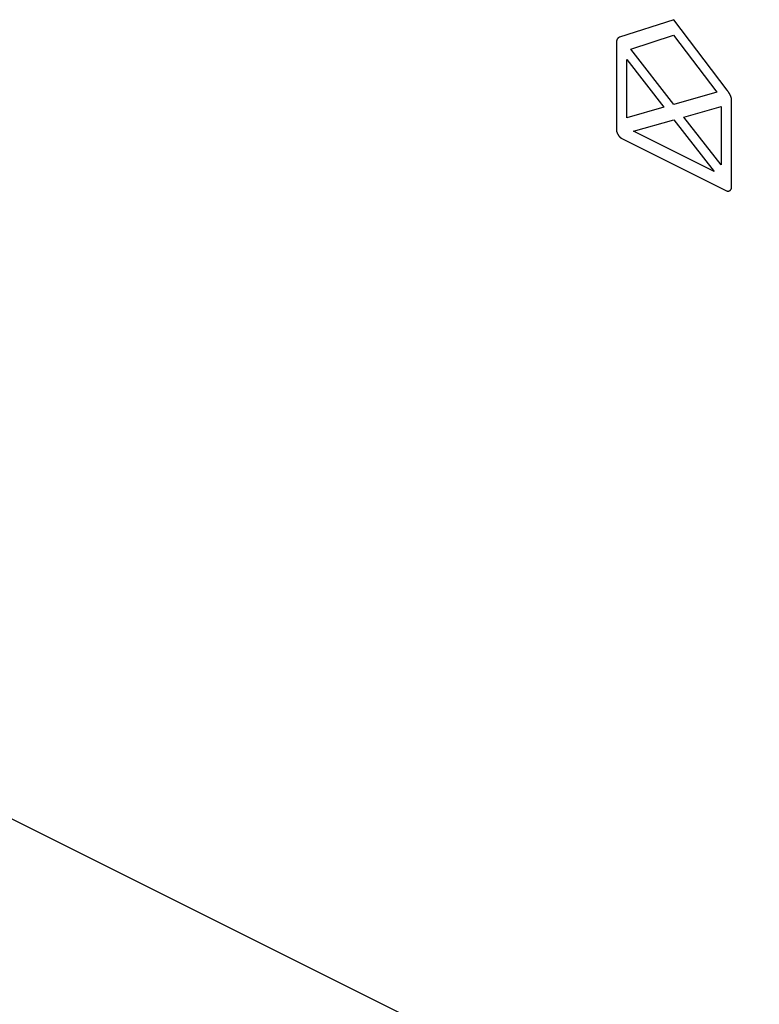
# Model space of a CAD drawing. Units: millimetres. Extents: x -70 to 69, y -98 to 97.
# Drawn here: x -34 to -16, y -55 to -31 of the extents above; entities that cross this region are included whole.
import ezdxf

# ---------------------------------------------------------------- set-up
doc = ezdxf.new("R2010")
doc.units = ezdxf.units.MM
doc.header["$LTSCALE"] = 23.1
doc.layers.add('IMPORT_IGES', color=7, linetype='CONTINUOUS')

msp = doc.modelspace()

# ---------------------------------------------------------------- linework, layer by layer
at = {"layer": 'IMPORT_IGES', "color": 7, "linetype": 'CONTINUOUS', "true_color": 0xaa4302}
for p, q in [((-18.375, -31.212), (-19.697, -31.638)), ((-19.423, -31.931), (-18.382, -31.591)), ((-18.382, -31.591), (-17.328, -32.979)), ((-19.774, -31.766), (-19.774, -33.886)), ((-18.376, -33.275), (-19.423, -31.931)), ((-19.523, -32.18), (-18.616, -33.343)), ((-19.523, -33.599), (-19.523, -32.18)), ((-17.328, -32.979), (-18.376, -33.275)), ((-16.972, -35.287), (-16.972, -33.155)), ((-18.616, -33.343), (-19.523, -33.599)), ((-18.135, -33.583), (-17.228, -33.327)), ((-17.228, -33.327), (-17.228, -34.746)), ((-19.356, -33.927), (-18.376, -33.651)), ((-18.376, -33.651), (-17.395, -34.908)), ((-17.228, -34.746), (-18.135, -33.583)), ((-17.395, -34.908), (-19.356, -33.927)), ((-19.654, -34.093), (-17.092, -35.374))]:
    msp.add_line(p, q, dxfattribs=at)
at = {"layer": 'IMPORT_IGES', "color": 7, "linetype": 'CONTINUOUS'}
msp.add_line((59.478, -97.636), (-69.923, -32.936), dxfattribs=at)
at = {"layer": 'IMPORT_IGES', "color": 7, "linetype": 'CONTINUOUS', "true_color": 0xaa4302}
for points in [[(-16.972, -33.155), (-16.972, -33.15), (-16.972, -33.146), (-16.972, -33.142), (-16.973, -33.137), (-16.974, -33.133), (-16.974, -33.128), (-16.975, -33.123), (-16.976, -33.119), (-16.977, -33.114), (-16.978, -33.109), (-16.98, -33.105), (-16.981, -33.1), (-16.982, -33.095), (-16.984, -33.09), (-16.986, -33.086), (-16.987, -33.081), (-16.989, -33.076), (-16.991, -33.071), (-16.993, -33.066), (-16.995, -33.062), (-16.998, -33.057), (-17, -33.052), (-17.002, -33.047), (-17.005, -33.042), (-17.007, -33.038), (-17.009, -33.033), (-17.012, -33.028), (-17.015, -33.023), (-17.017, -33.019), (-17.02, -33.014), (-17.023, -33.009), (-17.026, -33.004), (-17.028, -33), (-17.031, -32.995), (-17.034, -32.991), (-17.037, -32.986), (-17.04, -32.981), (-17.043, -32.977), (-17.046, -32.972), (-17.049, -32.968), (-17.052, -32.964), (-17.055, -32.959), (-17.058, -32.955), (-17.061, -32.951), (-17.064, -32.946), (-17.067, -32.942), (-17.07, -32.938), (-17.073, -32.934), (-17.076, -32.93), (-18.375, -31.212)], [(-19.697, -31.638), (-19.701, -31.639), (-19.704, -31.64), (-19.707, -31.642), (-19.71, -31.643), (-19.713, -31.645), (-19.716, -31.646), (-19.718, -31.648), (-19.721, -31.65), (-19.724, -31.652), (-19.727, -31.654), (-19.729, -31.657), (-19.732, -31.659), (-19.735, -31.662), (-19.737, -31.664), (-19.739, -31.667), (-19.742, -31.67), (-19.744, -31.672), (-19.746, -31.675), (-19.748, -31.679), (-19.751, -31.682), (-19.753, -31.685), (-19.754, -31.688), (-19.756, -31.692), (-19.758, -31.695), (-19.76, -31.699), (-19.761, -31.702), (-19.763, -31.706), (-19.764, -31.71), (-19.766, -31.714), (-19.767, -31.718), (-19.768, -31.722), (-19.769, -31.726), (-19.77, -31.73), (-19.771, -31.734), (-19.771, -31.739), (-19.772, -31.743), (-19.773, -31.747), (-19.773, -31.752), (-19.773, -31.756), (-19.773, -31.761), (-19.774, -31.766)], [(-19.774, -33.886), (-19.774, -33.89), (-19.774, -33.894), (-19.774, -33.898), (-19.773, -33.902), (-19.773, -33.906), (-19.772, -33.911), (-19.771, -33.915), (-19.77, -33.919), (-19.769, -33.924), (-19.768, -33.928), (-19.767, -33.932), (-19.766, -33.937), (-19.764, -33.941), (-19.763, -33.946), (-19.761, -33.951), (-19.76, -33.955), (-19.758, -33.96), (-19.756, -33.964), (-19.754, -33.969), (-19.752, -33.973), (-19.75, -33.978), (-19.748, -33.983), (-19.745, -33.987), (-19.743, -33.992), (-19.741, -33.996), (-19.738, -34), (-19.736, -34.005), (-19.733, -34.009), (-19.73, -34.014), (-19.728, -34.018), (-19.725, -34.022), (-19.722, -34.026), (-19.719, -34.03), (-19.717, -34.034), (-19.714, -34.038), (-19.711, -34.042), (-19.708, -34.046), (-19.705, -34.05), (-19.702, -34.053), (-19.699, -34.057), (-19.696, -34.06), (-19.692, -34.063), (-19.689, -34.067), (-19.686, -34.07), (-19.683, -34.073), (-19.68, -34.075), (-19.677, -34.078), (-19.673, -34.081), (-19.67, -34.083), (-19.667, -34.085), (-19.664, -34.088), (-19.661, -34.089), (-19.658, -34.091), (-19.654, -34.093)], [(-17.092, -35.374), (-17.089, -35.376), (-17.085, -35.377), (-17.082, -35.378), (-17.079, -35.379), (-17.076, -35.38), (-17.073, -35.381), (-17.07, -35.382), (-17.066, -35.382), (-17.063, -35.383), (-17.06, -35.383), (-17.057, -35.383), (-17.054, -35.383), (-17.051, -35.383), (-17.048, -35.382), (-17.045, -35.382), (-17.042, -35.381), (-17.039, -35.381), (-17.036, -35.38), (-17.033, -35.379), (-17.03, -35.378), (-17.027, -35.377), (-17.024, -35.375), (-17.021, -35.374), (-17.018, -35.372), (-17.016, -35.371), (-17.013, -35.369), (-17.011, -35.367), (-17.008, -35.366), (-17.006, -35.364), (-17.003, -35.361), (-17.001, -35.359), (-16.999, -35.357), (-16.996, -35.355), (-16.994, -35.352), (-16.992, -35.35), (-16.99, -35.347), (-16.989, -35.344), (-16.987, -35.341), (-16.985, -35.339), (-16.983, -35.336), (-16.982, -35.333), (-16.98, -35.33), (-16.979, -35.326), (-16.978, -35.323), (-16.977, -35.32), (-16.976, -35.316), (-16.975, -35.313), (-16.974, -35.31), (-16.973, -35.306), (-16.973, -35.302), (-16.972, -35.299), (-16.972, -35.295), (-16.972, -35.291), (-16.972, -35.287)]]:
    msp.add_lwpolyline(points, dxfattribs=at)

doc.saveas('drawing.dxf')
